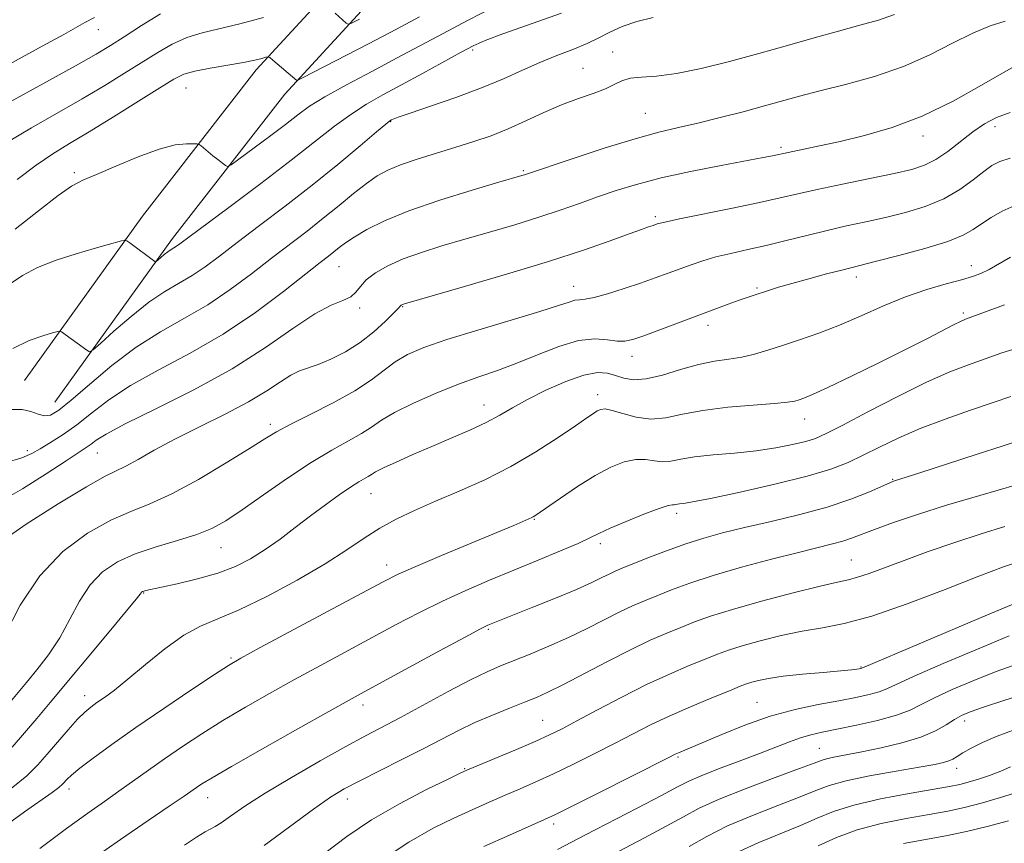
# Model space of a CAD drawing. Extents: x 2082300 to 2085200, y 294800 to 297700.
# Drawn here: x 2082516 to 2082695, y 295602 to 295751 of the extents above; entities that cross this region are included whole.
import ezdxf

# ---------------------------------------------------------------- set-up
doc = ezdxf.new("R2010")
doc.units = 0
doc.header["$MEASUREMENT"] = 0
for name, color, linetype, lineweight in [('BREAKLINE DTM HARD', 7, 'Continuous', 0), ('CONTOUR INDEX', 41, 'Continuous', 13), ('CONTOUR INTERMEDIATE', 44, 'Continuous', 0), ('SPOT ELEVATION DTM', 2, 'Continuous', 13)]:
    doc.layers.add(name, color=color, linetype=linetype, lineweight=lineweight)

msp = doc.modelspace()

# ---------------------------------------------------------------- linework, layer by layer
at = {"layer": 'BREAKLINE DTM HARD'}
for points in [[(2082516.7, 295685.68, 1053.09), (2082538.21, 295715.54, 1049.48), (2082558.87, 295742.12, 1046.48), (2082584.06, 295769.5, 1041.11), (2082617.92, 295807.91, 1034.54), (2082666.57, 295847.89, 1028.3), (2082711.53, 295887.89, 1019.27), (2082754.41, 295923.39, 1013.15), (2082780.85, 295956.09, 1005.1), (2082807.7, 295987.56, 994.96), (2082846.14, 296037.04, 984.78), (2082862.77, 296076.78, 978.21), (2082894.62, 296124.23, 968.36)], [(2082522.22, 295681.71, 1053.09), (2082543.66, 295711.46, 1049.48), (2082564.07, 295737.72, 1046.48), (2082589.11, 295764.95, 1041.11), (2082622.66, 295803, 1034.54), (2082670.99, 295842.72, 1028.3), (2082715.96, 295882.73, 1019.27), (2082759.27, 295918.59, 1013.15), (2082786.08, 295951.74, 1005.1), (2082812.97, 295983.27, 994.96), (2082852.06, 296033.58, 984.78), (2082868.79, 296073.54, 978.21), (2082900.27, 296120.44, 968.36)]]:
    msp.add_polyline3d(points, dxfattribs=at)
at = {"layer": 'CONTOUR INDEX', "flags": 128}
for points, elevation in [([(2082614.395, 295752.44), (2082603.699, 295748.653), (2082600.499, 295747.458), (2082598.354, 295746.506), (2082596.121, 295745.324), (2082589.142, 295741.483), (2082585.313, 295739.394), (2082581.93, 295737.566), (2082578.918, 295735.861), (2082576.067, 295734.041), (2082573.126, 295731.876), (2082565.254, 295725.689), (2082559.683, 295721.447), (2082553.909, 295717.123), (2082544.992, 295710.485), (2082544.396, 295710.075), (2082543.37, 295709.475), (2082542.769, 295709.07), (2082542.102, 295708.54), (2082541.46, 295707.983), (2082540.682, 295707.284), (2082540.547, 295707.216), (2082540.439, 295707.27), (2082535.889, 295710.657), (2082535.315, 295711.059), (2082534.928, 295711.159), (2082534.394, 295711.043), (2082531.786, 295710.322), (2082529.363, 295709.639), (2082526.105, 295708.692), (2082522.482, 295707.521), (2082519.089, 295706.182), (2082516.384, 295704.746), (2082514.282, 295703.339)], 1050), ([(2082529.45, 295751.668), (2082527.693, 295750.717), (2082523.848, 295748.576), (2082519.914, 295746.413), (2082507.757, 295739.783)], 1040), ([(2082695.986, 295734.397), (2082693.547, 295733.482), (2082691.371, 295732.304), (2082689.23, 295730.831), (2082684.658, 295727.315), (2082682.476, 295725.81), (2082680.451, 295724.774), (2082678.122, 295724.027), (2082674.907, 295723.294), (2082670.477, 295722.373), (2082665.507, 295721.351), (2082660.93, 295720.386), (2082657.362, 295719.586), (2082654.172, 295718.849), (2082650.416, 295718.019), (2082645.504, 295717.003), (2082635.865, 295715.047), (2082633.181, 295714.459), (2082631.815, 295714.106), (2082631.057, 295713.859), (2082630.248, 295713.584), (2082628.938, 295713.127), (2082626.726, 295712.33), (2082623.263, 295711.07), (2082618.405, 295709.373), (2082612.063, 295707.301), (2082604.42, 295704.972), (2082596.76, 295702.73), (2082585.815, 295699.589), (2082585.487, 295699.484), (2082585.354, 295699.424), (2082585.245, 295699.359), (2082585.163, 295699.289), (2082585.065, 295699.173), (2082584.731, 295698.804), (2082583.897, 295697.934), (2082582.371, 295696.417), (2082580.268, 295694.505), (2082577.775, 295692.553), (2082575.092, 295690.862), (2082572.466, 295689.515), (2082570.155, 295688.542), (2082566.768, 295687.386), (2082565.181, 295686.634), (2082563.27, 295685.418), (2082560.78, 295683.764), (2082557.463, 295681.767), (2082553.218, 295679.533), (2082548.54, 295677.215), (2082544.072, 295674.978), (2082540.336, 295672.974), (2082537.379, 295671.305), (2082535.129, 295670.061), (2082531.297, 295668.188), (2082527.968, 295666.334), (2082522.85, 295663.231), (2082517.053, 295659.525), (2082512.102, 295656.125)], 1060), ([(2082697.87, 295691.737), (2082694.522, 295690.665), (2082688.417, 295688.528), (2082685.026, 295687.225), (2082680.814, 295685.357), (2082675.578, 295682.765), (2082670.134, 295679.935), (2082665.552, 295677.517), (2082662.574, 295675.987), (2082660.633, 295675.133), (2082658.832, 295674.57), (2082656.44, 295673.99), (2082653.4, 295673.395), (2082649.819, 295672.866), (2082645.868, 295672.457), (2082641.968, 295672.113), (2082638.602, 295671.754), (2082636.114, 295671.339), (2082634.293, 295670.986), (2082632.79, 295670.853), (2082631.301, 295671.019), (2082629.698, 295671.266), (2082627.896, 295671.297), (2082625.813, 295670.862), (2082623.383, 295669.896), (2082620.542, 295668.378), (2082617.33, 295666.373), (2082614.197, 295664.265), (2082609.553, 295661.033), (2082609.267, 295660.857), (2082609.025, 295660.737), (2082607.37, 295660.005), (2082605.717, 295659.296), (2082602.665, 295658.013), (2082592.585, 295653.817), (2082587.886, 295651.834), (2082584.7, 295650.42), (2082581.953, 295649.053), (2082578.097, 295646.998), (2082559.592, 295637.082), (2082556.089, 295635.185), (2082553.838, 295633.865), (2082551.251, 295632.184), (2082547.161, 295629.46), (2082542.091, 295626.046), (2082536.983, 295622.55), (2082532.627, 295619.489), (2082529.21, 295617.003), (2082526.764, 295615.142), (2082525.264, 295613.91), (2082524.452, 295613.151), (2082523.631, 295612.248), (2082522.979, 295611.684), (2082521.731, 295610.749), (2082516.733, 295607.213), (2082513.148, 295604.624)], 1070), ([(2082698.722, 295653.108), (2082694.826, 295651.784), (2082690.336, 295650.076), (2082684.215, 295647.682), (2082677.287, 295645.051), (2082670.842, 295642.825), (2082665.831, 295641.462), (2082661.863, 295640.696), (2082658.208, 295640.078), (2082654.338, 295639.264), (2082650.528, 295638.318), (2082647.252, 295637.407), (2082644.805, 295636.64), (2082642.766, 295635.901), (2082640.534, 295635.014), (2082637.627, 295633.828), (2082634.04, 295632.288), (2082629.887, 295630.36), (2082625.358, 295628.081), (2082620.943, 295625.754), (2082617.208, 295623.752), (2082614.495, 295622.32), (2082612.235, 295621.211), (2082609.638, 295620.049), (2082606.188, 295618.58), (2082597.577, 295614.991), (2082596.077, 295614.31), (2082593.78, 295613.2), (2082589.869, 295611.27), (2082584.916, 295608.689), (2082579.841, 295605.765), (2082575.357, 295602.757), (2082571.368, 295599.729)], 1080), ([(2082696.922, 295622.181), (2082693.645, 295620.966), (2082690.986, 295619.815), (2082688.937, 295618.786), (2082687.431, 295617.934), (2082686.379, 295617.296), (2082685.592, 295616.834), (2082684.855, 295616.489), (2082683.907, 295616.195), (2082682.287, 295615.852), (2082679.487, 295615.351), (2082675.266, 295614.622), (2082670.457, 295613.749), (2082666.159, 295612.857), (2082663.118, 295612.017), (2082660.669, 295611.103), (2082657.795, 295609.933), (2082653.781, 295608.389), (2082649.123, 295606.576), (2082644.619, 295604.66), (2082640.86, 295602.772), (2082637.596, 295600.9)], 1090)]:
    msp.add_lwpolyline(points, dxfattribs=dict(at, elevation=elevation))
at = {"layer": 'CONTOUR INTERMEDIATE', "flags": 128}
for points, elevation in [([(2082602.535, 295753.764), (2082597.332, 295751.121), (2082592.849, 295748.764), (2082584.538, 295744.303), (2082579.883, 295741.843), (2082575.264, 295739.387), (2082571.355, 295737.217), (2082568.589, 295735.507), (2082566.448, 295733.974), (2082564.174, 295732.223), (2082561.259, 295730.014), (2082555.692, 295725.869), (2082554.294, 295724.859), (2082553.665, 295724.571), (2082553.269, 295724.759), (2082551.881, 295725.811), (2082551, 295726.499), (2082548.83, 295728.291), (2082548.494, 295728.547), (2082548.139, 295728.652), (2082547.46, 295728.695), (2082546.181, 295728.706), (2082544.143, 295728.476), (2082541.213, 295727.734), (2082537.41, 295726.335), (2082533.361, 295724.633), (2082529.839, 295723.106), (2082527.348, 295722.045), (2082525.296, 295720.987), (2082522.818, 295719.284), (2082519.289, 295716.511), (2082515.042, 295713.149)], 1048), ([(2082541.48, 295752.322), (2082537.995, 295750.166), (2082534.863, 295748.148), (2082532.381, 295746.566), (2082529.768, 295745.003), (2082525.972, 295742.861), (2082514.118, 295736.342)], 1042), ([(2082674.998, 295752.182), (2082672.05, 295751.182), (2082668.678, 295750.233), (2082664.801, 295749.191), (2082660.376, 295747.946), (2082655.499, 295746.546), (2082650.303, 295745.073), (2082644.964, 295743.628), (2082639.833, 295742.367), (2082635.306, 295741.462), (2082631.69, 295741.011), (2082628.931, 295740.812), (2082626.887, 295740.59), (2082625.37, 295740.131), (2082624.009, 295739.465), (2082622.387, 295738.686), (2082620.185, 295737.854), (2082617.475, 295736.908), (2082614.427, 295735.756), (2082611.201, 295734.352), (2082607.918, 295732.836), (2082604.692, 295731.393), (2082601.587, 295730.161), (2082598.478, 295729.081), (2082595.192, 295728.045), (2082591.652, 295726.973), (2082588.162, 295725.895), (2082585.121, 295724.87), (2082582.788, 295723.908), (2082580.866, 295722.844), (2082578.916, 295721.466), (2082576.594, 295719.628), (2082573.937, 295717.456), (2082571.076, 295715.143), (2082568.108, 295712.828), (2082561.644, 295707.878), (2082558.017, 295705.063), (2082554.138, 295702.17), (2082550.056, 295699.425), (2082545.819, 295696.957), (2082541.463, 295694.503), (2082537.021, 295691.699), (2082532.588, 295688.35), (2082528.514, 295684.925), (2082525.211, 295682.058), (2082522.952, 295680.239), (2082521.463, 295679.375), (2082520.332, 295679.227), (2082519.195, 295679.544), (2082517.891, 295680.037), (2082516.307, 295680.405), (2082514.302, 295680.382)], 1054), ([(2082577.627, 295751.324), (2082576.21, 295750.613), (2082575.593, 295750.437), (2082575.245, 295750.646), (2082573.224, 295752.441)], 1044), ([(2082695.098, 295750.954), (2082692.393, 295750.104), (2082689.211, 295748.806), (2082685.554, 295746.969), (2082681.376, 295744.838), (2082676.621, 295742.742), (2082671.345, 295740.946), (2082666.059, 295739.474), (2082661.383, 295738.287), (2082657.723, 295737.328), (2082651.351, 295735.569), (2082647.461, 295734.526), (2082643.248, 295733.44), (2082639.219, 295732.457), (2082635.679, 295731.65), (2082632.115, 295730.801), (2082627.807, 295729.618), (2082622.366, 295727.935), (2082616.708, 295726.087), (2082607.697, 295723.057), (2082607.171, 295722.897), (2082602.972, 295721.68), (2082598.135, 295720.265), (2082592.26, 295718.456), (2082586.608, 295716.525), (2082582.184, 295714.708), (2082578.973, 295713.095), (2082576.707, 295711.739), (2082575.121, 295710.668), (2082573.978, 295709.809), (2082572.041, 295708.28), (2082570.495, 295707.078), (2082563.862, 295701.856), (2082558.71, 295698.012), (2082552.886, 295694.1), (2082546.846, 295690.606), (2082541.064, 295687.524), (2082536.02, 295684.727), (2082532.047, 295682.117), (2082528.912, 295679.727), (2082526.238, 295677.621), (2082523.736, 295675.85), (2082521.465, 295674.403), (2082519.571, 295673.258), (2082518.045, 295672.365), (2082516.247, 295671.583), (2082513.385, 295670.744)], 1056), ([(2082560.221, 295751.662), (2082555.885, 295750.489), (2082549.012, 295748.889), (2082546.226, 295748.028), (2082543.595, 295746.827), (2082540.945, 295745.298), (2082534.932, 295741.501), (2082531.326, 295739.292), (2082527.217, 295736.873), (2082517.983, 295731.614), (2082513.796, 295729.085)], 1044), ([(2082631.086, 295751.673), (2082628.108, 295750.901), (2082625.409, 295749.984), (2082623.19, 295749), (2082621.194, 295747.976), (2082619.048, 295746.925), (2082616.468, 295745.851), (2082613.54, 295744.713), (2082610.444, 295743.46), (2082607.279, 295742.052), (2082603.838, 295740.503), (2082599.836, 295738.837), (2082595.183, 295737.113), (2082590.565, 295735.517), (2082586.862, 295734.27), (2082584.711, 295733.526), (2082583.77, 295733.17), (2082583.456, 295733.022), (2082583.197, 295732.856), (2082582.474, 295732.282), (2082580.779, 295730.865), (2082577.762, 295728.318), (2082573.698, 295724.932), (2082569.018, 295721.144), (2082564.148, 295717.353), (2082559.481, 295713.812), (2082555.401, 295710.733), (2082552.173, 295708.27), (2082549.565, 295706.327), (2082547.226, 295704.75), (2082542.253, 295701.839), (2082539.343, 295699.88), (2082536.107, 295697.31), (2082532.997, 295694.609), (2082530.578, 295692.417), (2082529.228, 295691.221), (2082528.573, 295690.893), (2082528.051, 295691.155), (2082523.469, 295694.491), (2082523.225, 295694.621), (2082522.799, 295694.577), (2082521.825, 295694.322), (2082520.036, 295693.8), (2082517.559, 295692.895), (2082514.618, 295691.473)], 1052), ([(2082588.551, 295751.74), (2082584.41, 295749.545), (2082579.291, 295746.868), (2082567.305, 295740.672), (2082566.411, 295740.239), (2082566.233, 295740.222), (2082561.911, 295743.9), (2082561.337, 295744.364), (2082561, 295744.496), (2082560.612, 295744.41), (2082559.896, 295744.201), (2082558.623, 295743.893), (2082556.576, 295743.489), (2082550.501, 295742.465), (2082547.7, 295741.917), (2082545.71, 295741.333), (2082543.896, 295740.43), (2082541.354, 295738.861), (2082537.483, 295736.435), (2082532.885, 295733.582), (2082528.463, 295730.885), (2082524.882, 295728.754), (2082521.847, 295726.887), (2082518.826, 295724.807), (2082515.372, 295722.167)], 1046), ([(2082697.399, 295743.107), (2082694.894, 295741.725), (2082690.811, 295739.348), (2082685.623, 295736.461), (2082680.012, 295733.721), (2082674.571, 295731.645), (2082669.544, 295730.177), (2082665.088, 295729.119), (2082661.344, 295728.302), (2082652.804, 295726.523), (2082651.107, 295726.196), (2082643.417, 295724.741), (2082637.895, 295723.645), (2082632.509, 295722.468), (2082628.035, 295721.315), (2082624.32, 295720.182), (2082620.979, 295719.037), (2082617.661, 295717.851), (2082614.151, 295716.616), (2082610.267, 295715.323), (2082605.91, 295713.977), (2082601.317, 295712.626), (2082596.806, 295711.327), (2082592.647, 295710.117), (2082588.913, 295708.951), (2082585.63, 295707.763), (2082582.827, 295706.507), (2082580.561, 295705.216), (2082578.897, 295703.945), (2082577.819, 295702.751), (2082577.006, 295701.701), (2082576.058, 295700.868), (2082574.614, 295700.225), (2082572.481, 295699.363), (2082569.502, 295697.775), (2082565.544, 295695.109), (2082560.548, 295691.636), (2082554.48, 295687.784), (2082547.506, 295683.961), (2082540.62, 295680.509), (2082535.019, 295677.755), (2082531.564, 295675.917), (2082529.772, 295674.797), (2082528.826, 295674.089), (2082527.958, 295673.478), (2082524.281, 295671.063), (2082520.674, 295668.676), (2082516.337, 295665.934), (2082512.027, 295663.508)], 1058), ([(2082695.995, 295726.05), (2082694.142, 295725.494), (2082692.708, 295724.751), (2082691.22, 295723.656), (2082689.286, 295722.121), (2082686.846, 295720.365), (2082683.923, 295718.682), (2082680.57, 295717.304), (2082676.964, 295716.208), (2082673.312, 295715.307), (2082669.768, 295714.515), (2082666.272, 295713.754), (2082662.709, 295712.946), (2082659.009, 295712.043), (2082655.274, 295711.104), (2082651.65, 295710.219), (2082648.266, 295709.452), (2082645.187, 295708.768), (2082642.461, 295708.107), (2082640.101, 295707.419), (2082637.979, 295706.696), (2082633.801, 295705.145), (2082631.462, 295704.295), (2082628.795, 295703.362), (2082625.78, 295702.356), (2082622.796, 295701.424), (2082620.32, 295700.745), (2082618.685, 295700.433), (2082617.649, 295700.336), (2082616.823, 295700.232), (2082615.773, 295699.922), (2082613.883, 295699.278), (2082610.49, 295698.193), (2082605.259, 295696.631), (2082599.17, 295694.828), (2082593.529, 295693.095), (2082589.34, 295691.652), (2082586.386, 295690.378), (2082584.148, 295689.068), (2082582.115, 295687.549), (2082579.826, 295685.787), (2082576.827, 295683.786), (2082572.888, 295681.595), (2082568.664, 295679.452), (2082565.031, 295677.645), (2082562.54, 295676.318), (2082560.435, 295675.05), (2082557.636, 295673.279), (2082553.404, 295670.653), (2082548.371, 295667.668), (2082543.511, 295665.031), (2082539.527, 295663.227), (2082536.046, 295661.842), (2082532.421, 295660.24), (2082528.204, 295657.872), (2082523.718, 295654.543), (2082519.484, 295650.147), (2082515.934, 295644.781), (2082513.161, 295639.356)], 1062), ([(2082696.77, 295717.397), (2082694.556, 295716.423), (2082692.528, 295715.278), (2082690.779, 295714.125), (2082689.275, 295713.081), (2082687.461, 295712.065), (2082684.655, 295710.945), (2082680.478, 295709.654), (2082675.78, 295708.367), (2082671.717, 295707.319), (2082665.37, 295705.741), (2082662.612, 295705.02), (2082659.387, 295704.153), (2082656.32, 295703.305), (2082653.903, 295702.603), (2082652.08, 295702.043), (2082649.441, 295701.187), (2082648.198, 295700.763), (2082646.693, 295700.227), (2082644.728, 295699.504), (2082632.293, 295694.864), (2082629.371, 295693.787), (2082627.367, 295693.092), (2082625.937, 295692.777), (2082624.554, 295692.799), (2082622.768, 295693.056), (2082620.436, 295693.218), (2082617.487, 295692.896), (2082613.928, 295691.836), (2082610.057, 295690.323), (2082606.248, 295688.775), (2082602.754, 295687.495), (2082599.35, 295686.33), (2082595.686, 295685.012), (2082591.579, 295683.359), (2082587.489, 295681.547), (2082584.039, 295679.835), (2082581.641, 295678.416), (2082579.858, 295677.192), (2082578.045, 295675.996), (2082575.663, 295674.657), (2082572.606, 295672.978), (2082568.879, 295670.759), (2082564.582, 295667.922), (2082560.207, 295664.879), (2082556.342, 295662.161), (2082553.368, 295660.166), (2082550.824, 295658.748), (2082548.041, 295657.623), (2082544.545, 295656.544), (2082540.652, 295655.408), (2082536.874, 295654.145), (2082533.624, 295652.672), (2082530.913, 295650.842), (2082528.653, 295648.495), (2082526.734, 295645.549), (2082524.962, 295642.241), (2082523.119, 295638.889), (2082521.067, 295635.774), (2082518.978, 295633.029), (2082517.104, 295630.749), (2082514.359, 295627.487)], 1064), ([(2082696.102, 295708.063), (2082692.196, 295705.844), (2082690.679, 295705.094), (2082689.158, 295704.53), (2082687.163, 295703.955), (2082684.346, 295703.197), (2082680.86, 295702.179), (2082676.98, 295700.851), (2082672.955, 295699.205), (2082668.913, 295697.416), (2082664.958, 295695.703), (2082661.188, 295694.24), (2082657.701, 295693.023), (2082654.592, 295692.002), (2082651.909, 295691.138), (2082649.51, 295690.437), (2082647.207, 295689.913), (2082644.823, 295689.546), (2082642.231, 295689.165), (2082639.317, 295688.562), (2082636.051, 295687.624), (2082632.747, 295686.623), (2082629.805, 295685.926), (2082627.518, 295685.798), (2082625.746, 295686.095), (2082624.241, 295686.573), (2082622.743, 295686.985), (2082620.932, 295687.087), (2082618.477, 295686.631), (2082615.205, 295685.472), (2082611.571, 295683.868), (2082608.189, 295682.177), (2082605.489, 295680.676), (2082603.156, 295679.324), (2082600.691, 295678), (2082597.719, 295676.607), (2082594.35, 295675.15), (2082590.819, 295673.659), (2082587.375, 295672.18), (2082584.327, 295670.833), (2082582, 295669.753), (2082580.594, 295669.031), (2082579.819, 295668.564), (2082579.263, 295668.206), (2082577.523, 295667.209), (2082576.017, 295666.256), (2082573.957, 295664.838), (2082571.476, 295663.047), (2082568.76, 295661.021), (2082565.977, 295658.9), (2082563.204, 295656.816), (2082560.496, 295654.902), (2082557.858, 295653.257), (2082555.078, 295651.857), (2082551.893, 295650.645), (2082548.197, 295649.584), (2082544.507, 295648.705), (2082538.779, 295647.466), (2082538.401, 295647.362), (2082538.181, 295647.277), (2082538.028, 295647.184), (2082537.917, 295647.071), (2082537.737, 295646.825), (2082537.034, 295645.925), (2082535.267, 295643.749), (2082532.127, 295639.949), (2082521.407, 295627.096), (2082518.958, 295624.197), (2082516.736, 295621.607), (2082514.465, 295619.013)], 1066), ([(2082694.977, 295699.388), (2082687.903, 295696.783), (2082686.957, 295696.387), (2082685.734, 295695.789), (2082680.966, 295693.312), (2082677.088, 295691.331), (2082672.217, 295688.898), (2082667.148, 295686.411), (2082662.859, 295684.355), (2082660.076, 295683.088), (2082658.507, 295682.445), (2082657.605, 295682.134), (2082656.815, 295681.905), (2082655.533, 295681.686), (2082653.142, 295681.449), (2082649.285, 295681.163), (2082644.629, 295680.773), (2082640.096, 295680.222), (2082636.396, 295679.51), (2082633.374, 295678.881), (2082630.665, 295678.638), (2082628.007, 295678.972), (2082625.567, 295679.625), (2082623.616, 295680.224), (2082622.335, 295680.477), (2082621.53, 295680.409), (2082620.916, 295680.124), (2082620.192, 295679.666), (2082618.995, 295678.85), (2082616.947, 295677.432), (2082613.79, 295675.273), (2082609.757, 295672.665), (2082605.197, 295670.006), (2082600.447, 295667.618), (2082595.781, 295665.528), (2082591.458, 295663.689), (2082587.67, 295662.039), (2082584.351, 295660.459), (2082581.37, 295658.817), (2082578.529, 295656.986), (2082575.377, 295654.853), (2082571.395, 295652.31), (2082566.304, 295649.353), (2082560.785, 295646.391), (2082555.756, 295643.939), (2082551.875, 295642.309), (2082548.743, 295641.012), (2082545.698, 295639.362), (2082542.266, 295636.888), (2082538.727, 295634.003), (2082535.546, 295631.335), (2082533.081, 295629.373), (2082531.257, 295628.031), (2082529.888, 295627.081), (2082528.779, 295626.284), (2082527.692, 295625.369), (2082526.38, 295624.052), (2082524.677, 295622.157), (2082520.867, 295617.721), (2082519.134, 295615.763), (2082517.135, 295613.805), (2082514.317, 295611.477)], 1068), ([(2082696.152, 295682.727), (2082692.941, 295681.636), (2082688.807, 295680.248), (2082684.166, 295678.641), (2082679.618, 295676.922), (2082675.643, 295675.193), (2082672.241, 295673.541), (2082669.289, 295672.047), (2082666.563, 295670.754), (2082663.415, 295669.54), (2082659.096, 295668.247), (2082653.221, 295666.785), (2082646.875, 295665.352), (2082641.509, 295664.219), (2082638.208, 295663.576), (2082636.584, 295663.307), (2082635.884, 295663.217), (2082635.165, 295663.089), (2082634.915, 295663.067), (2082634.596, 295663.066), (2082633.83, 295662.908), (2082632.176, 295662.37), (2082629.405, 295661.326), (2082626.144, 295660.019), (2082623.229, 295658.782), (2082621.221, 295657.847), (2082619.568, 295657.029), (2082617.438, 295656.039), (2082614.216, 295654.661), (2082610.154, 295652.985), (2082605.718, 295651.173), (2082601.298, 295649.351), (2082596.97, 295647.499), (2082592.732, 295645.561), (2082588.56, 295643.489), (2082584.348, 295641.273), (2082570.572, 295633.845), (2082565.835, 295631.268), (2082561.267, 295628.741), (2082556.919, 295626.267), (2082552.821, 295623.834), (2082548.998, 295621.439), (2082545.461, 295619.112), (2082542.216, 295616.889), (2082539.254, 295614.797), (2082533.882, 295610.963), (2082531.243, 295609.123), (2082528.216, 295606.997), (2082524.375, 295604.214), (2082519.513, 295600.561)], 1072), ([(2082697.868, 295674.817), (2082694.725, 295673.776), (2082689.839, 295672.177), (2082679.594, 295668.858), (2082674.79, 295667.331), (2082674.133, 295667.058), (2082670.4, 295665.42), (2082667.032, 295664.082), (2082662.753, 295662.64), (2082657.736, 295661.261), (2082652.51, 295660.004), (2082647.69, 295658.897), (2082643.715, 295657.94), (2082640.306, 295657.012), (2082637.004, 295655.961), (2082633.505, 295654.7), (2082630.123, 295653.396), (2082625.42, 295651.513), (2082624.14, 295650.971), (2082623.056, 295650.461), (2082621.757, 295649.808), (2082619.889, 295648.907), (2082617.113, 295647.673), (2082613.3, 295646.091), (2082609.166, 295644.431), (2082601.593, 295641.42), (2082600.994, 295641.157), (2082599.691, 295640.496), (2082596.903, 295639.01), (2082592.221, 295636.475), (2082578.529, 295629.024), (2082575.779, 295627.514), (2082572.078, 295625.454), (2082566.445, 295622.298), (2082560, 295618.668), (2082554.391, 295615.484), (2082550.856, 295613.434), (2082549.001, 295612.304), (2082548.026, 295611.653), (2082545.769, 295610.08), (2082543.244, 295608.36), (2082539.209, 295605.634), (2082534.19, 295602.213), (2082528.94, 295598.552)], 1074), ([(2082697.18, 295666.665), (2082690.493, 295664.745), (2082684.46, 295662.968), (2082679.183, 295661.303), (2082674.774, 295659.813), (2082671.353, 295658.582), (2082667.165, 295656.987), (2082665.564, 295656.446), (2082663.683, 295655.931), (2082657.494, 295654.406), (2082652.622, 295653.157), (2082647.159, 295651.686), (2082641.969, 295650.181), (2082637.731, 295648.8), (2082634.395, 295647.579), (2082631.726, 295646.525), (2082629.477, 295645.611), (2082627.345, 295644.692), (2082625.014, 295643.587), (2082619.077, 295640.559), (2082615.653, 295638.897), (2082612.12, 295637.329), (2082608.725, 295635.927), (2082603.285, 295633.766), (2082600.866, 295632.709), (2082597.84, 295631.221), (2082593.802, 295629.09), (2082585.133, 295624.405), (2082578.776, 295621.055), (2082575.182, 295619.114), (2082570.479, 295616.491), (2082565.279, 295613.499), (2082560.479, 295610.617), (2082556.793, 295608.244), (2082554.2, 295606.456), (2082552.49, 295605.253), (2082551.42, 295604.572), (2082549.593, 295603.577), (2082548.036, 295602.624), (2082545.794, 295601.18)], 1076), ([(2082695.035, 295659.107), (2082690.722, 295657.782), (2082685.965, 295656.214), (2082681.122, 295654.54), (2082676.707, 295652.955), (2082670.357, 295650.592), (2082668.268, 295649.87), (2082666.605, 295649.419), (2082664.619, 295648.983), (2082661.435, 295648.256), (2082656.533, 295647.032), (2082650.804, 295645.518), (2082645.492, 295644.025), (2082641.529, 295642.789), (2082638.613, 295641.749), (2082636.13, 295640.769), (2082633.535, 295639.71), (2082630.551, 295638.412), (2082626.972, 295636.713), (2082622.739, 295634.55), (2082614.639, 295630.296), (2082611.932, 295628.958), (2082609.833, 295628.033), (2082607.67, 295627.173), (2082604.943, 295626.104), (2082601.824, 295624.836), (2082598.655, 295623.453), (2082595.665, 295622.011), (2082589.211, 295618.676), (2082585.232, 295616.665), (2082577.567, 295612.826), (2082574.859, 295611.398), (2082572.394, 295609.898), (2082569.297, 295607.746), (2082560.302, 295601.13)], 1078), ([(2082698.133, 295645.681), (2082690.715, 295642.545), (2082669.047, 295633.327), (2082668.805, 295633.271), (2082668.564, 295633.226), (2082668.135, 295633.159), (2082667.154, 295633.046), (2082665.187, 295632.864), (2082662.012, 295632.594), (2082658.244, 295632.256), (2082654.712, 295631.879), (2082652.063, 295631.491), (2082650.242, 295631.118), (2082649.012, 295630.79), (2082648.081, 295630.492), (2082646.92, 295630.053), (2082644.939, 295629.258), (2082641.764, 295627.969), (2082637.876, 295626.351), (2082633.973, 295624.644), (2082630.566, 295623.026), (2082627.43, 295621.428), (2082624.156, 295619.719), (2082620.466, 295617.826), (2082616.602, 295615.894), (2082612.938, 295614.127), (2082609.746, 295612.669), (2082606.889, 295611.426), (2082604.129, 295610.248), (2082601.256, 295609.002), (2082598.173, 295607.625), (2082594.81, 295606.074), (2082591.057, 295604.241), (2082586.641, 295601.744), (2082581.247, 295598.14)], 1082), ([(2082695.81, 295639.205), (2082690.05, 295636.828), (2082683.814, 295634.18), (2082678.562, 295631.885), (2082673.558, 295629.58), (2082672.183, 295629.061), (2082670.367, 295628.571), (2082667.923, 295628.037), (2082664.829, 295627.437), (2082661.098, 295626.735), (2082656.88, 295625.829), (2082652.362, 295624.601), (2082647.775, 295623.01), (2082643.537, 295621.315), (2082635.697, 295617.974), (2082635.075, 295617.688), (2082633.83, 295617.066), (2082620.969, 295610.577), (2082616.239, 295608.206), (2082613.303, 295606.757), (2082611.283, 295605.815), (2082604.935, 295603.012), (2082600.269, 295600.939)], 1084), ([(2082697.402, 295634.151), (2082693.486, 295632.729), (2082689.385, 295631.111), (2082685.486, 295629.455), (2082682.227, 295627.949), (2082679.85, 295626.729), (2082677.799, 295625.721), (2082675.319, 295624.796), (2082671.905, 295623.862), (2082668.052, 295622.978), (2082664.503, 295622.24), (2082661.81, 295621.7), (2082659.745, 295621.243), (2082657.888, 295620.713), (2082655.855, 295619.978), (2082650.4, 295617.828), (2082646.746, 295616.451), (2082642.986, 295615.047), (2082639.788, 295613.805), (2082637.536, 295612.814), (2082635.475, 295611.754), (2082632.565, 295610.198), (2082628.15, 295607.898), (2082618.759, 295603.056), (2082613.678, 295600.392)], 1086), ([(2082699.212, 295628.873), (2082694.843, 295627.471), (2082691.163, 295626.254), (2082688.721, 295625.395), (2082687.158, 295624.73), (2082685.892, 295624.013), (2082684.402, 295623.059), (2082682.421, 295621.943), (2082679.743, 295620.802), (2082676.295, 295619.756), (2082672.528, 295618.855), (2082669.03, 295618.13), (2082664.239, 295617.214), (2082662.829, 295616.921), (2082661.791, 295616.627), (2082660.378, 295616.109), (2082657.711, 295615.109), (2082653.271, 295613.479), (2082647.966, 295611.494), (2082643.061, 295609.54), (2082639.452, 295607.884), (2082636.568, 295606.339), (2082633.468, 295604.6), (2082629.503, 295602.476), (2082621.289, 295598.174)], 1088), ([(2082696.074, 295615.432), (2082694.291, 295614.637), (2082692.283, 295613.864), (2082690.235, 295613.167), (2082688.398, 295612.605), (2082686.85, 295612.202), (2082684.996, 295611.829), (2082677.617, 295610.555), (2082672.422, 295609.577), (2082667.579, 295608.474), (2082663.878, 295607.313), (2082660.89, 295606.085), (2082657.88, 295604.758), (2082650.28, 295601.658), (2082646.177, 295599.781)], 1092), ([(2082702.341, 295612.355), (2082694.844, 295610.012), (2082690.966, 295608.858), (2082687.703, 295608.009), (2082684.673, 295607.366), (2082681.279, 295606.755), (2082677.118, 295606.021), (2082672.563, 295605.102), (2082668.18, 295603.955), (2082664.396, 295602.569), (2082661.081, 295601.062)], 1094), ([(2082695.69, 295605.62), (2082691.82, 295604.549), (2082688.049, 295603.651), (2082684.287, 295602.884), (2082676.619, 295601.487)], 1096)]:
    msp.add_lwpolyline(points, dxfattribs=dict(at, elevation=elevation))
at = {"layer": 'SPOT ELEVATION DTM'}
for p in [(2082530.13, 295749.45, 1040.7), (2082598.27, 295745.75, 1050.3), (2082623.73, 295745.37, 1053.3), (2082618.3, 295742.39, 1053.1), (2082546.12, 295738.84, 1046.9), (2082629.64, 295734.23, 1055.1), (2082583.34, 295732.69, 1052.1), (2082693.27, 295731.81, 1060.6), (2082680.14, 295730.09, 1058.5), (2082654.31, 295728.03, 1057.7), (2082525.79, 295723.46, 1047.7), (2082607.44, 295723.83, 1055.8), (2082631.47, 295715.45, 1059.7), (2082573.93, 295706.33, 1056.9), (2082688.96, 295706.51, 1065.4), (2082668.02, 295704.47, 1064.5), (2082616.59, 295702.8, 1061.3), (2082649.99, 295702.46, 1063.8), (2082577.66, 295698.83, 1058.3), (2082585.48, 295699.07, 1060.1), (2082687.51, 295697.91, 1067.7), (2082641.06, 295695.7, 1064.5), (2082627.2, 295690.04, 1064.6), (2082621.01, 295683.06, 1067.5), (2082600.3, 295681.17, 1065.3), (2082658.66, 295678.68, 1068.7), (2082561.42, 295677.68, 1061.6), (2082517.24, 295672.89, 1055.6), (2082529.99, 295672.5, 1058.9), (2082674.63, 295667.66, 1073.9), (2082579.75, 295665.09, 1066.8), (2082635.34, 295661.51, 1072.4), (2082609.47, 295660.4, 1070.1), (2082552.45, 295655.27, 1064.8), (2082621.49, 295655.96, 1072.4), (2082582.59, 295652.13, 1069.4), (2082667.11, 295653.04, 1077.1), (2082538.38, 295647, 1066.1), (2082601.07, 295640.4, 1074.2), (2082554.31, 295635.17, 1069.8), (2082668.89, 295633.54, 1081.9), (2082527.64, 295628.36, 1067.4), (2082578.32, 295626.63, 1074.5), (2082649.98, 295627.15, 1083.1), (2082611, 295623.89, 1079.1), (2082687.75, 295623.72, 1088.5), (2082661.33, 295618.75, 1087.1), (2082635.58, 295617.19, 1084.2), (2082596.79, 295615.05, 1079.9), (2082686.3, 295615.13, 1090.6), (2082524.8, 295611.4, 1070.5), (2082550.06, 295609.82, 1074.7), (2082575.47, 295609.56, 1078.6), (2082612.97, 295605.04, 1084.4)]:
    msp.add_point(p, dxfattribs=at)

doc.saveas('drawing.dxf')
